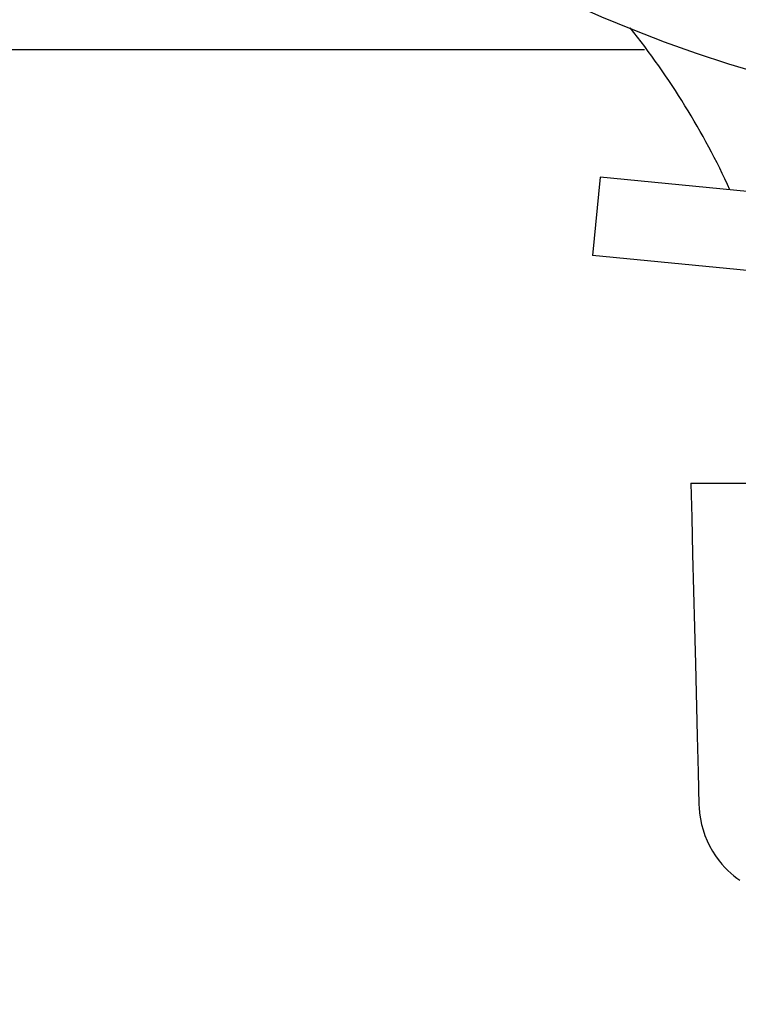
# Model space of a CAD drawing. Units: millimetres. Extents: x 18687 to 23553, y 1675 to 8407.
# Drawn here: x 21642 to 21697, y 3954 to 4029 of the extents above; entities that cross this region are included whole.
import ezdxf

# ---------------------------------------------------------------- set-up
doc = ezdxf.new("R2010")
doc.units = ezdxf.units.MM
doc.layers.add('COTAS', color=7, linetype='Continuous')
doc.styles.add('ARIAL', font='arial.ttf')
doc.dimstyles.new('Diseño_PlanosFabricacion', dxfattribs={"dimtxt": 40, "dimasz": 45, "dimexe": 10, "dimexo": 10, "dimgap": 10, "dimtad": 1, "dimtih": 1, "dimtoh": 1, "dimdec": 0, "dimzin": 1, "dimdsep": 46, "dimtxsty": 'ARIAL', "dimcen": 15, "dimadec": 0, "dimazin": 0, "dimtp": 0.05, "dimtm": 0.05, "dimtfac": 1, "dimtdec": 0, "dimtofl": 0, "dimtmove": 0, "dimatfit": 3, "dimfxl": 0, "dimtolj": 1, "dimarcsym": 0})

# ---------------------------------------------------------------- blocks, each defined once
blk = doc.blocks.new('*D4')
at = {"layer": 'COTAS', "color": 0, "lineweight": -2}
for p, q in [((21079.701, 4712.166), (22185.16, 4712.166)), ((22175.16, 4667.166), (22175.16, 4337.314)), ((22175.16, 4002.852), (22175.16, 4276.632)), ((21738.941, 3957.852), (22185.16, 3957.852))]:
    blk.add_line(p, q, dxfattribs=at)
at = {"layer": 'COTAS', "color": 0}
for points in [[(22167.66, 4667.166), (22182.66, 4667.166), (22175.16, 4712.166)], [(22167.66, 4002.852), (22182.66, 4002.852), (22175.16, 3957.852)]]:
    blk.add_solid(points, dxfattribs=at)
at = {"layer": 'Defpoints', "color": 0}
for p in [(21069.701, 4712.166), (21728.941, 3957.852), (22175.16, 3957.852)]:
    blk.add_point(p, dxfattribs=at)
at = {"layer": 'COTAS', "color": 0, "insert": (22175.16, 4306.973), "char_height": 40, "attachment_point": 5, "style": 'ARIAL'}
blk.add_mtext('\\A1;754 mm', dxfattribs=at)
blk = doc.blocks.new('*D5')
at = {"layer": 'COTAS', "color": 0, "lineweight": -2}
for p, q in [((21888.201, 4288.166), (21888.201, 3812.367)), ((19093.201, 4016.666), (19093.201, 3812.367)), ((19138.201, 3822.367), (21843.201, 3822.367))]:
    blk.add_line(p, q, dxfattribs=at)
at = {"layer": 'COTAS', "color": 0}
for points in [[(19138.201, 3829.867), (19138.201, 3814.867), (19093.201, 3822.367)], [(21843.201, 3829.867), (21843.201, 3814.867), (21888.201, 3822.367)]]:
    blk.add_solid(points, dxfattribs=at)
at = {"layer": 'Defpoints', "color": 0}
for p in [(21888.201, 4298.166), (19093.201, 4026.666), (21888.201, 3822.367)]:
    blk.add_point(p, dxfattribs=at)
at = {"layer": 'COTAS', "color": 0, "insert": (20490.701, 3852.79), "char_height": 40, "attachment_point": 5, "style": 'ARIAL'}
blk.add_mtext('\\A1;2795 mm', dxfattribs=at)

msp = doc.modelspace()

# ---------------------------------------------------------------- linework, layer by layer
for p, q in [((21596.251, 4026.566), (21689.812, 4026.566)), ((21686.417, 4016.816), (21685.841, 4010.844)), ((21699.979, 4015.51), (21686.417, 4016.816)), ((21699.404, 4009.538), (21685.841, 4010.844)), ((21693.337, 3993.466), (21763.066, 3993.466)), ((21693.337, 3993.466), (21693.337, 3993.45)), ((21696.945, 3993.45), (21693.344, 3993.45))]:
    msp.add_line(p, q)
for points in [[(21693.337, 3993.45), (21693.402, 3990.851), (21693.471, 3988.048), (21693.61, 3982.47)], [(21693.61, 3982.47), (21693.68, 3979.696), (21693.818, 3974.177)], [(21693.818, 3974.177), (21693.887, 3971.433), (21693.951, 3968.933)], [(21693.951, 3968.933), (21693.959, 3968.722), (21693.996, 3968.293), (21694.059, 3967.864), (21694.148, 3967.438), (21694.263, 3967.017), (21694.404, 3966.602), (21694.571, 3966.194), (21694.763, 3965.795), (21694.98, 3965.406), (21695.222, 3965.03), (21695.487, 3964.667), (21695.622, 3964.498)], [(21695.622, 3964.498), (21695.708, 3964.395), (21695.932, 3964.147), (21696.16, 3963.918), (21696.39, 3963.708), (21696.62, 3963.516), (21696.849, 3963.342), (21697.074, 3963.186)]]:
    msp.add_lwpolyline(points)
for centre, radius, start, end in [((21728.201, 4126.566), 106, 90.33215, 269.66785), ((21642.064, 3990.959), 59.698, 24.65556, 38.63334)]:
    msp.add_arc(centre, radius, start, end)

# ---------------------------------------------------------------- dimensions: what is measured, and where the dimension line sits
at = {"layer": 'COTAS'}
dim = msp.add_linear_dim(base=(22175.16, 3957.852), p1=(21069.701, 4712.166), p2=(21728.941, 3957.852), angle=90, dimstyle='Diseño_PlanosFabricacion', override={"dimpost": ' mm'}, dxfattribs=at)
dim.commit()
dim.dimension.update_dxf_attribs({"geometry": '*D4', "text_midpoint": (22175.16, 4306.973), "dimtype": 160})
dim = msp.add_linear_dim(base=(21888.201, 3822.367), p1=(19093.201, 4026.666), p2=(21888.201, 4298.166), dimstyle='Diseño_PlanosFabricacion', override={"dimpost": ' mm'}, dxfattribs=at)
dim.commit()
dim.dimension.update_dxf_attribs({"geometry": '*D5', "text_midpoint": (20490.701, 3822.367), "dimtype": 160})

doc.saveas('drawing.dxf')
